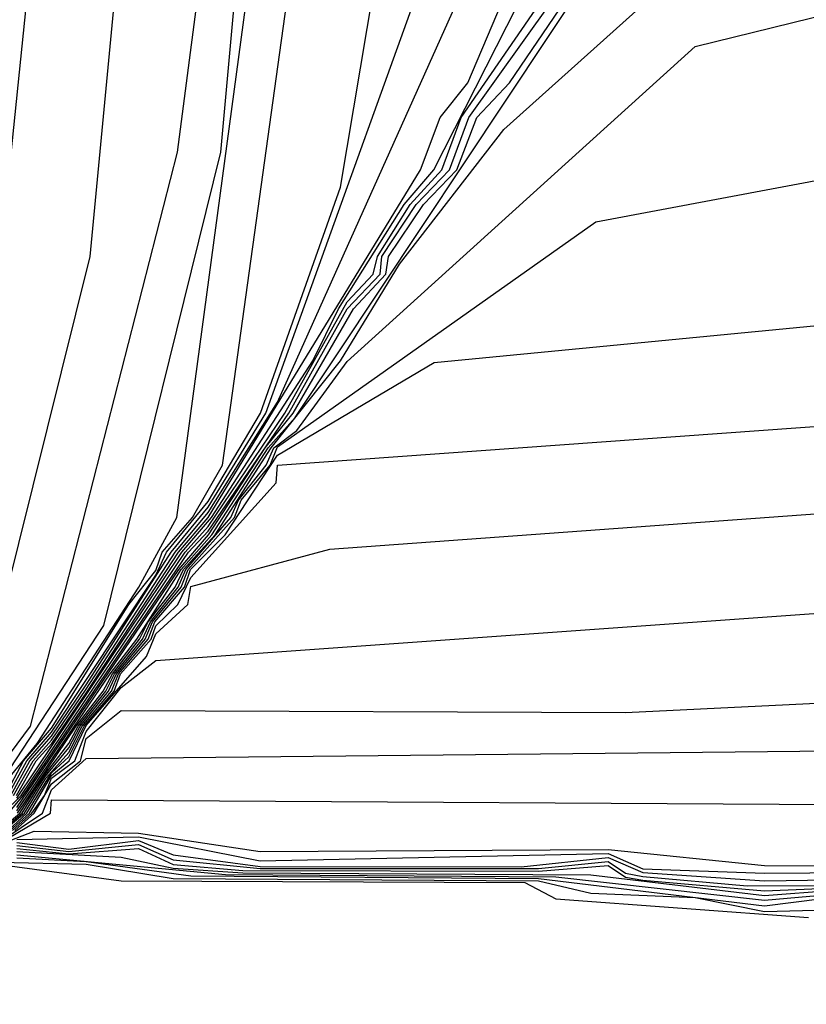
# Model space of a CAD drawing. Extents: x 526342 to 526453, y 3529656 to 3529788.
# Drawn here: x 526382 to 526382, y 3529684 to 3529684 of the extents above; entities that cross this region are included whole.
import ezdxf

# ---------------------------------------------------------------- set-up
doc = ezdxf.new("R2010")
doc.units = 0
doc.header["$MEASUREMENT"] = 0
doc.layers.add('Contours', color=7, linetype='Continuous')

msp = doc.modelspace()

# ---------------------------------------------------------------- linework, layer by layer
at = {"layer": 'Contours'}
for points in [[(526381.77146, 3529683.69745, -0.6), (526381.91502, 3529683.89097, -0.6), (526382.01715, 3529684.29011, -0.6), (526382.09772, 3529684.90696, -0.6)], [(526381.89633, 3529683.85469, -0.8), (526381.96589, 3529683.96095, -0.8), (526382.04729, 3529684.29011, -0.8), (526382.08577, 3529684.71344, -0.8)], [(526381.8966, 3529684.24173, -0.2), (526381.93997, 3529684.66506, -0.2)], [(526381.8998, 3529683.85469, -1), (526381.91964, 3529683.87888, -1), (526381.99039, 3529683.98773, -1), (526382.01676, 3529684.03611, -1), (526382.09822, 3529684.64087, -1)], [(526381.90542, 3529683.84076, -2.2), (526382.02023, 3529684.01192, -2.2), (526382.04082, 3529684.03611, -2.2), (526382.11123, 3529684.14497, -2.2), (526382.12907, 3529684.18126, -2.2), (526382.17495, 3529684.25383, -2.2), (526382.19538, 3529684.27802, -2.2), (526382.35518, 3529684.59249, -2.2)], [(526381.89921, 3529683.84259, -1.4), (526381.91235, 3529683.86678, -1.4), (526381.92961, 3529683.88673, -1.4), (526382.00218, 3529683.9959, -1.4), (526382.00965, 3529684.01192, -1.4), (526382.03847, 3529684.0471, -1.4), (526382.07501, 3529684.10868, -1.4), (526382.13066, 3529684.26592, -1.4), (526382.18135, 3529684.5683, -1.4)], [(526381.85707, 3529683.8184, -0.4), (526381.95639, 3529684.21754, -0.4), (526381.98869, 3529684.5562, -0.4)], [(526381.90512, 3529683.84259, -2), (526381.91894, 3529683.86678, -2), (526381.92992, 3529683.87888, -2), (526381.95467, 3529683.91516, -2), (526382.01788, 3529684.01192, -2), (526382.03863, 3529684.03611, -2), (526382.18627, 3529684.27802, -2), (526382.19996, 3529684.3143, -2), (526382.21912, 3529684.33849, -2), (526382.30636, 3529684.54411, -2)], [(526381.89724, 3529683.84259, -1.2), (526381.91011, 3529683.86678, -1.2), (526381.92961, 3529683.88952, -1.2), (526381.98333, 3529683.97564, -1.2), (526382.00218, 3529683.99929, -1.2), (526382.0065, 3529684.01192, -1.2), (526382.02768, 3529684.03611, -1.2), (526382.04851, 3529684.0724, -1.2), (526382.11065, 3529684.51992, -1.2)], [(526381.87884, 3529683.80631, -3.4), (526381.90752, 3529683.8305, -3.4), (526381.923, 3529683.85469, -3.4), (526381.9417, 3529683.87882, -3.4), (526381.9481, 3529683.89097, -3.4), (526381.96739, 3529683.91516, -3.4), (526381.97334, 3529683.92726, -3.4), (526381.9928, 3529683.95145, -3.4), (526381.99832, 3529683.96354, -3.4), (526382.01773, 3529683.98773, -3.4), (526382.02296, 3529683.99983, -3.4), (526382.05434, 3529684.03611, -3.4), (526382.05966, 3529684.04821, -3.4), (526382.07896, 3529684.0724, -3.4), (526382.0843, 3529684.08449, -3.4), (526382.10017, 3529684.09659, -3.4), (526382.13523, 3529684.14468, -3.4), (526382.37713, 3529684.36371, -3.4), (526382.96979, 3529684.50954, -3.4)], [(526381.88037, 3529683.80631, -3.6), (526381.90919, 3529683.8305, -3.6), (526381.9243, 3529683.85469, -3.6), (526381.9417, 3529683.87576, -3.6), (526381.94946, 3529683.89097, -3.6), (526381.96932, 3529683.91516, -3.6), (526381.97478, 3529683.92726, -3.6), (526381.99481, 3529683.95145, -3.6), (526381.99985, 3529683.96354, -3.6), (526382.01986, 3529683.98773, -3.6), (526382.02455, 3529683.99983, -3.6), (526382.05675, 3529684.03611, -3.6), (526382.06147, 3529684.04821, -3.6), (526382.08158, 3529684.0724, -3.6), (526382.08685, 3529684.0852, -3.6), (526382.30812, 3529684.24173, -3.6), (526383.70759, 3529684.50494, -3.6)], [(526381.90118, 3529683.84259, -1.6), (526381.91459, 3529683.86678, -1.6), (526381.92961, 3529683.88394, -1.6), (526381.9538, 3529683.91964, -1.6), (526382.01279, 3529684.01192, -1.6), (526382.03847, 3529684.04334, -1.6), (526382.07854, 3529684.10868, -1.6), (526382.21807, 3529684.49573, -1.6)], [(526381.90315, 3529683.84259, -1.8), (526381.91684, 3529683.86678, -1.8), (526381.92961, 3529683.88115, -1.8), (526381.9538, 3529683.91668, -1.8), (526382.01552, 3529684.01192, -1.8), (526382.03847, 3529684.03959, -1.8), (526382.08685, 3529684.11639, -1.8), (526382.24605, 3529684.47154, -1.8)], [(526381.90585, 3529683.8305, -3.2), (526381.94674, 3529683.89097, -3.2), (526381.96549, 3529683.91516, -3.2), (526381.97189, 3529683.92726, -3.2), (526381.99079, 3529683.95145, -3.2), (526381.99679, 3529683.96354, -3.2), (526382.01561, 3529683.98773, -3.2), (526382.02137, 3529683.99983, -3.2), (526382.04341, 3529684.02402, -3.2), (526382.08228, 3529684.08449, -3.2), (526382.13058, 3529684.14497, -3.2), (526382.17151, 3529684.21238, -3.2), (526382.24408, 3529684.30588, -3.2), (526382.42551, 3529684.46885, -3.2)], [(526381.87121, 3529683.80631, -2.4), (526381.90837, 3529683.84259, -2.4), (526382.02259, 3529684.01192, -2.4), (526382.03847, 3529684.02971, -2.4), (526382.09175, 3529684.10868, -2.4), (526382.13523, 3529684.18612, -2.4), (526382.15325, 3529684.20545, -2.4), (526382.1562, 3529684.21754, -2.4), (526382.17906, 3529684.25383, -2.4), (526382.20095, 3529684.27802, -2.4), (526382.2145, 3529684.3143, -2.4), (526382.30612, 3529684.44735, -2.4)], [(526381.89971, 3529683.8305, -2.6), (526381.90997, 3529683.84259, -2.6), (526382.02494, 3529684.01192, -2.6), (526382.03847, 3529684.02663, -2.6), (526382.09473, 3529684.10868, -2.6), (526382.13523, 3529684.18128, -2.6), (526382.15821, 3529684.20545, -2.6), (526382.15941, 3529684.21754, -2.6), (526382.18317, 3529684.25383, -2.6), (526382.20639, 3529684.27802, -2.6), (526382.21974, 3529684.3143, -2.6), (526382.31479, 3529684.44735, -2.6)], [(526381.90542, 3529683.83427, -2.8), (526382.01819, 3529683.99983, -2.8), (526382.03882, 3529684.02402, -2.8), (526382.07823, 3529684.08449, -2.8), (526382.0977, 3529684.10868, -2.8), (526382.13964, 3529684.18126, -2.8), (526382.16221, 3529684.20545, -2.8), (526382.16404, 3529684.21754, -2.8), (526382.18825, 3529684.25383, -2.8), (526382.21141, 3529684.27802, -2.8), (526382.22547, 3529684.3143, -2.8), (526382.24807, 3529684.33849, -2.8), (526382.32205, 3529684.44735, -2.8)], [(526381.90542, 3529683.8321, -3), (526381.97044, 3529683.92726, -3), (526381.98883, 3529683.95145, -3), (526382.01978, 3529683.99983, -3), (526382.04112, 3529684.02402, -3), (526382.08026, 3529684.08449, -3), (526382.09894, 3529684.10564, -3), (526382.30456, 3529684.41529, -3)], [(526381.88123, 3529683.80589, -3.8), (526381.91086, 3529683.8305, -3.8), (526381.9256, 3529683.85469, -3.8), (526381.9417, 3529683.8727, -3.8), (526381.95082, 3529683.89097, -3.8), (526381.97125, 3529683.91516, -3.8), (526381.97623, 3529683.92726, -3.8), (526381.99683, 3529683.95145, -3.8), (526382.00138, 3529683.96354, -3.8), (526382.02199, 3529683.98773, -3.8), (526382.02614, 3529683.99983, -3.8), (526382.0503, 3529684.02402, -3.8), (526382.08685, 3529684.07937, -3.8), (526382.1957, 3529684.14383, -3.8), (526382.80046, 3529684.20241, -3.8)], [(526381.89937, 3529683.8184, -4), (526381.91253, 3529683.8305, -4), (526381.92961, 3529683.85836, -4), (526381.9417, 3529683.86964, -4), (526381.95218, 3529683.89097, -4), (526381.97317, 3529683.91516, -4), (526381.97768, 3529683.92726, -4), (526381.99884, 3529683.95145, -4), (526382.00218, 3529683.96083, -4), (526382.0174, 3529683.97564, -4), (526382.02637, 3529683.99441, -4), (526382.0859, 3529684.0603, -4), (526382.08685, 3529684.07247, -4), (526383.23588, 3529684.15519, -4)], [(526381.90092, 3529683.8184, -4.2), (526381.9142, 3529683.8305, -4.2), (526381.92961, 3529683.8566, -4.2), (526381.94196, 3529683.86678, -4.2), (526381.9538, 3529683.89133, -4.2), (526381.99557, 3529683.93935, -4.2), (526382.00218, 3529683.95518, -4.2), (526382.02436, 3529683.97564, -4.2), (526382.02637, 3529683.9881, -4.2), (526382.12313, 3529684.01415, -4.2), (526382.96979, 3529684.07565, -4.2)], [(526381.90248, 3529683.8184, -4.4), (526381.91587, 3529683.8305, -4.4), (526381.92466, 3529683.84259, -4.4), (526381.92961, 3529683.85484, -4.4), (526381.94585, 3529683.86678, -4.4), (526381.9538, 3529683.88712, -4.4), (526381.97799, 3529683.91779, -4.4), (526382.00218, 3529683.93661, -4.4), (526382.9335, 3529684.0031, -4.4)], [(526381.90403, 3529683.8184, -4.6), (526381.9176, 3529683.8305, -4.6), (526381.92961, 3529683.85084, -4.6), (526381.94974, 3529683.86678, -4.6), (526381.9538, 3529683.88236, -4.6), (526381.97799, 3529683.90186, -4.6), (526382.32875, 3529683.90037, -4.6), (526383.05445, 3529683.9359, -4.6)], [(526381.89332, 3529683.81054, -4.8), (526381.92326, 3529683.8305, -4.8), (526381.92961, 3529683.84664, -4.8), (526381.9538, 3529683.8685, -4.8), (526383.12702, 3529683.88049, -4.8)], [(526381.89332, 3529683.80955, -5), (526381.92892, 3529683.8305, -5), (526381.92961, 3529683.83974, -5), (526383.1754, 3529683.83229, -5)], [(526381.89332, 3529683.80855, -5.2), (526381.91751, 3529683.81779, -5.2), (526381.99008, 3529683.81654, -5.2), (526382.07475, 3529683.80372, -5.2), (526382.31665, 3529683.80505, -5.2), (526382.42551, 3529683.79406, -5.2), (526382.82465, 3529683.79328, -5.2)], [(526381.90542, 3529683.81207, -5.4), (526381.99008, 3529683.81393, -5.4), (526382.07475, 3529683.79735, -5.4), (526382.31665, 3529683.80233, -5.4), (526382.34084, 3529683.79168, -5.4), (526382.42551, 3529683.78875, -5.4), (526382.73998, 3529683.79097, -5.4)], [(526381.90542, 3529683.81003, -5.6), (526381.9417, 3529683.80531, -5.6), (526381.99008, 3529683.81133, -5.6), (526382.01427, 3529683.80136, -5.6), (526382.07475, 3529683.79341, -5.6), (526382.25618, 3529683.79319, -5.6), (526382.31665, 3529683.79961, -5.6), (526382.34084, 3529683.78905, -5.6), (526382.42551, 3529683.78344, -5.6), (526382.73998, 3529683.78811, -5.6)], [(526381.90542, 3529683.80799, -5.8), (526381.9417, 3529683.80375, -5.8), (526381.99008, 3529683.80873, -5.8), (526382.01427, 3529683.79806, -5.8), (526382.07475, 3529683.79185, -5.8), (526382.26827, 3529683.79187, -5.8), (526382.31665, 3529683.79688, -5.8), (526382.32875, 3529683.78864, -5.8), (526382.34084, 3529683.78642, -5.8), (526382.41341, 3529683.77979, -5.8), (526382.66741, 3529683.78044, -5.8)], [(526381.90542, 3529683.80592, -6), (526381.9417, 3529683.8022, -6), (526381.99008, 3529683.80581, -6), (526382.01427, 3529683.79476, -6), (526382.06266, 3529683.79061, -6), (526382.26827, 3529683.79015, -6), (526382.31665, 3529683.79406, -6), (526382.32875, 3529683.78579, -6), (526382.34084, 3529683.7838, -6), (526382.42551, 3529683.77642, -6), (526382.48598, 3529683.7789, -6)], [(526381.90542, 3529683.8037, -6.2), (526381.97799, 3529683.79986, -6.2), (526382.01427, 3529683.79222, -6.2), (526382.06266, 3529683.78898, -6.2), (526382.30456, 3529683.78756, -6.2), (526382.42551, 3529683.77317, -6.2), (526382.47389, 3529683.77686, -6.2)], [(526381.89332, 3529683.79642, -6.8), (526381.9538, 3529683.79487, -6.8), (526382.01427, 3529683.78507, -6.8), (526382.26827, 3529683.7833, -6.8), (526382.30456, 3529683.77473, -6.8), (526382.37713, 3529683.77171, -6.8), (526382.42551, 3529683.76195, -6.8), (526383.19959, 3529683.78243, -6.8)], [(526381.90542, 3529683.80148, -6.4), (526382.05056, 3529683.78781, -6.4), (526382.28037, 3529683.78617, -6.4), (526382.42551, 3529683.76989, -6.4), (526382.48598, 3529683.77532, -6.4)], [(526381.90542, 3529683.79926, -6.6), (526381.9538, 3529683.79675, -6.6), (526382.02637, 3529683.78688, -6.6), (526382.26827, 3529683.78501, -6.6), (526382.42551, 3529683.76592, -6.6), (526382.48598, 3529683.77353, -6.6)], [(526381.89332, 3529683.7947, -7), (526381.97799, 3529683.78323, -7), (526382.25872, 3529683.78212, -7), (526382.28037, 3529683.77086, -7), (526382.456, 3529683.75793, -7)]]:
    msp.add_polyline3d(points, dxfattribs=at)

doc.saveas('drawing.dxf')
